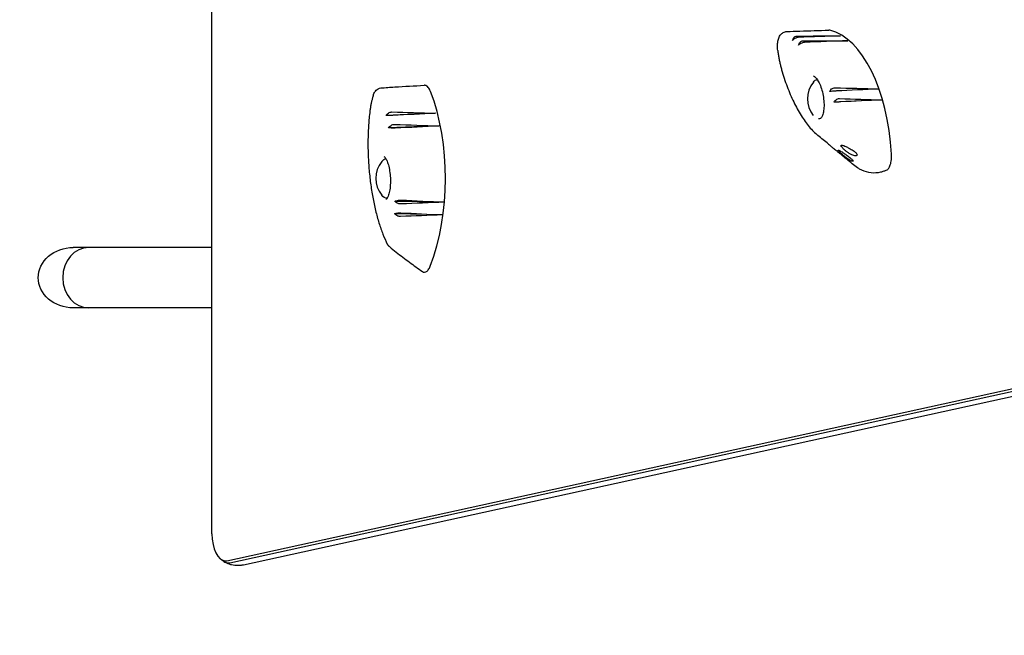
# Model space of a CAD drawing. Units: millimetres. Extents: x -5640 to 5954, y -4940 to 4654.
# Drawn here: x -1582 to -962, y -2997 to -2609 of the extents above; entities that cross this region are included whole.
import ezdxf

# ---------------------------------------------------------------- set-up
doc = ezdxf.new("R2010")
doc.units = ezdxf.units.MM
doc.header["$LTSCALE"] = 20
doc.linetypes.add('HIDDEN', pattern=[9.525, 6.35, -3.175])
doc.layers.add('2d', color=230, linetype='Continuous')
doc.layers.add('AS-Safetyzone', color=5, linetype='HIDDEN')

msp = doc.modelspace()

# ---------------------------------------------------------------- linework, layer by layer
at = {"layer": '2d'}
for p, q in [((-1461, -2932.73), (-1461, -2573.88)), ((-1039.54, -2659.64), (-1069.63, -2661.11)), ((-1320.48, -2668.11), (-1351.45, -2669.48)), ((-1318.15, -2676.08), (-1349.91, -2677.2)), ((-1314.89, -2724.04), (-1346.06, -2723.54)), ((-1316, -2732.03), (-1346.24, -2731.29)), ((-1461, -2752.54), (-1548.36, -2752.54)), ((-1461, -2790.54), (-1548.36, -2790.54)), ((-1451.58, -2949.63), (-805.08, -2808.01)), ((-1449.78, -2950.89), (-803.28, -2809.27)), ((-794.73, -2810.74), (-1441.23, -2952.36))]:
    msp.add_line(p, q, dxfattribs=at)
for centre, start, end in [((-1069.31, -2659.04), 141.4989, 218.21021), ((-1340.9, -2709.04), 141.51112, 218.5011)]:
    msp.add_arc(centre, 17, start, end, dxfattribs=at)
at = {"layer": '2d', "extrusion": (0, 0, -1)}
for centre, major_axis, ratio, start_param, end_param in [((-1263.74, -2697.07), (1726.1, 17.48), 0.044141, -1.471272, -1.455282), ((-1264.8, -2700.34), (1726.21, 9.45), 0.044804, -1.468599, -1.452184), ((-1079.29, -2659.04), (0, 12.5), 0.5, -0.561156, -0.161623), ((-1276.39, -2718.28), (1718.56, -34.64), 0.04125, -1.45067, -1.434529), ((-1279.12, -2721.01), (1716.01, -41.39), 0.039487, -1.447337, -1.43168), ((-1283.54, -2670.26), (-1683.61, -84.85), 0.001006, -1.716182, -1.700691), ((-1547.01, -2727.56), (1720.37, -45.3), 0.038323, -1.455737, -1.439747), ((-1578.84, -2675.39), (-1679.73, -84.34), 0.003423, -1.725047, -1.708922), ((-1549.3, -2730.24), (1717.46, -51.96), 0.035899, -1.453297, -1.436882), ((-1574.93, -2675.69), (-1684.73, -83.42), 0.007846, -1.723422, -1.706909), ((-1079.29, -2659.04), (0, -12.5), 0.5, -0.184538, 0.016222), ((-1350.88, -2709.04), (0, 12.5), 0.5, -0.544359, -0.120678), ((-1350.88, -2709.04), (0, -12.5), 0.5, -0.01175, 0.561156), ((-1555.2, -2682.99), (-1709.92, -64.62), 0.029562, -1.710682, -1.694675), ((-1566.8, -2740.87), (1695.19, -78.76), 0.016988, -1.438576, -1.422434), ((-1570.28, -2741.8), (1690.74, -81.21), 0.013122, -1.436114, -1.420457), ((-1552.48, -2685.05), (-1713.38, -59.46), 0.032476, -1.70813, -1.692638), ((-1548.36, -2771.54), (21.94, 0), 0.866025, -3.141593, -1.570796), ((-1548.36, -2771.54), (21.94, 0), 0.866025, 1.570796, 3.141593)]:
    msp.add_ellipse(centre, major_axis=major_axis, ratio=ratio, start_param=start_param, end_param=end_param, dxfattribs=at)
at = {"layer": '2d'}
for centre, major_axis, ratio, start_param, end_param in [((-1310.06, -2679.11), (-1649.11, -63.7), 0.030795, -1.7208, -1.704675), ((-1077.66, -2704.19), (0, 89.01), 0.5, -1.453997, -0.123354), ((-1306.53, -2677), (-1653.23, -68.91), 0.02708, -1.721021, -1.704509), ((-1358.6, -2709.15), (0, 89.01), 0.5, -2.238086, -0.907444), ((-1286.65, -2670.42), (-1679.12, -84.6), 0.003194, -1.717473, -1.701466), ((-1538.46, -2771.54), (0, 19), 0.866025, 0, 1.570796), ((-1538.46, -2771.54), (0, 19), 0.866025, 0, 1.570796), ((-1538.46, -2771.54), (0, -19), 0.866025, -1.570796, 0), ((-1538.46, -2771.54), (0, -19), 0.866025, -1.570796, 0), ((-1452.5, -2932.73), (0, -17), 0.5, -1.570796, 0), ((-1450.77, -2932.73), (0, -18.27), 0.5, -0.309556, 0), ((-1450.77, -2932.73), (0, -18.27), 0.5, -0.309556, 0), ((-1452.5, -2932.73), (0, -17), 0.5, 0, 0.109093), ((-1450.77, -2932.73), (0, -18.27), 0.5, 0, 0.109093)]:
    msp.add_ellipse(centre, major_axis=major_axis, ratio=ratio, start_param=start_param, end_param=end_param, dxfattribs=at)
for points, knots in [([(-1105.06, -2628.5), (-1105.18, -2627.52), (-1105.24, -2626.54), (-1105.21, -2624.63), (-1105.13, -2623.7), (-1104.8, -2621.92), (-1104.55, -2621.06), (-1103.8, -2619.43), (-1103.28, -2618.62), (-1101.93, -2617.47), (-1101.23, -2617.06), (-1100.08, -2616.76), (-1099.72, -2616.7), (-1099.36, -2616.69)], [0, 0, 0, 0, 2.529322, 2.529322, 5.058645, 5.058645, 7.587967, 7.587967, 10.117289, 10.117289, 11.872121, 11.872121, 12.646611, 12.646611, 12.646611, 12.646611]), ([(-1099.36, -2616.69), (-1096.64, -2616.57), (-1093.9, -2616.47), (-1085.09, -2616.15), (-1078.99, -2615.96), (-1072.88, -2615.78)], [0, 0, 0, 0, 10.000607, 10.000607, 31.956129, 31.956129, 31.956129, 31.956129]), ([(-1095.66, -2622.22), (-1095.62, -2621.93), (-1095.54, -2621.66), (-1095.31, -2621.04), (-1095.12, -2620.71), (-1094.64, -2620.14), (-1094.35, -2619.91), (-1093.7, -2619.6), (-1093.36, -2619.52), (-1093, -2619.52)], [-4.621545, -4.621545, -4.621545, -4.621545, -3.717812, -3.717812, -2.483835, -2.483835, -1.205143, -1.205143, 0, 0, 0, 0]), ([(-1091.89, -2620.27), (-1092.16, -2620.28), (-1092.46, -2620.33), (-1093.07, -2620.49), (-1093.38, -2620.6), (-1094.11, -2620.94), (-1094.51, -2621.19), (-1095.16, -2621.7), (-1095.43, -2621.95), (-1095.66, -2622.22)], [-5.068219, -5.068219, -5.068219, -5.068219, -4.077456, -4.077456, -3.074131, -3.074131, -1.660143, -1.660143, -0.457974, -0.457974, -0.457974, -0.457974]), ([(-1091.9, -2625.23), (-1091.85, -2624.92), (-1091.76, -2624.63), (-1091.49, -2623.98), (-1091.29, -2623.64), (-1090.78, -2623.06), (-1090.48, -2622.83), (-1089.82, -2622.52), (-1089.47, -2622.44), (-1089.12, -2622.44)], [-4.676485, -4.676485, -4.676485, -4.676485, -3.72719, -3.72719, -2.470394, -2.470394, -1.203536, -1.203536, 0, 0, 0, 0]), ([(-1087.98, -2623.45), (-1088.27, -2623.46), (-1088.58, -2623.5), (-1089.24, -2623.66), (-1089.57, -2623.77), (-1090.33, -2624.1), (-1090.75, -2624.33), (-1091.41, -2624.79), (-1091.67, -2625.01), (-1091.9, -2625.23)], [-5.237493, -5.237493, -5.237493, -5.237493, -4.198809, -4.198809, -3.143089, -3.143089, -1.695157, -1.695157, -0.549441, -0.549441, -0.549441, -0.549441]), ([(-1105.06, -2628.5), (-1104.95, -2629.32), (-1104.84, -2630.14), (-1104.58, -2631.79), (-1104.44, -2632.61), (-1104.13, -2634.25), (-1103.97, -2635.07), (-1103.61, -2636.7), (-1103.42, -2637.51), (-1103.02, -2639.11), (-1102.81, -2639.9), (-1102.59, -2640.69)], [-11.913628, -11.913628, -11.913628, -11.913628, -9.530902, -9.530902, -7.148177, -7.148177, -4.765451, -4.765451, -2.382726, -2.382726, 0, 0, 0, 0]), ([(-1102.59, -2640.69), (-1101.56, -2644.31), (-1100.4, -2647.87), (-1097.85, -2654.69), (-1096.46, -2657.95), (-1093.53, -2664.02), (-1091.97, -2666.86), (-1088.7, -2672.1), (-1086.98, -2674.49), (-1083.44, -2678.7), (-1081.63, -2680.53), (-1079.75, -2682.08)], [-90.636745, -90.636745, -90.636745, -90.636745, -79.331289, -79.331289, -68.025832, -68.025832, -56.720376, -56.720376, -45.41492, -45.41492, -34.109463, -34.109463, -34.109463, -34.109463]), ([(-1082.52, -2644.59), (-1082.19, -2644.74), (-1081.72, -2645.06), (-1080.72, -2646.09), (-1080.21, -2646.77), (-1079.19, -2648.48), (-1078.67, -2649.53), (-1077.73, -2651.92), (-1077.3, -2653.27), (-1076.6, -2656.13), (-1076.32, -2657.64), (-1075.98, -2660.64), (-1075.91, -2662.14), (-1075.97, -2664.92), (-1076.11, -2666.2), (-1076.54, -2668.37), (-1076.83, -2669.27), (-1077.44, -2670.57), (-1077.77, -2670.99), (-1078.17, -2671.36), (-1078.3, -2671.44), (-1078.4, -2671.48)], [2.836934, 2.836934, 2.836934, 2.836934, 3.123494, 3.123494, 3.389035, 3.389035, 3.67183, 3.67183, 3.968603, 3.968603, 4.274163, 4.274163, 4.583471, 4.583471, 4.889885, 4.889885, 5.183736, 5.183736, 5.456894, 5.456894, 5.617183, 5.617183, 5.617183, 5.617183]), ([(-1354.75, -2652.19), (-1351.85, -2651.94), (-1348.94, -2651.73), (-1339.89, -2651.13), (-1333.74, -2650.8), (-1327.59, -2650.5)], [0, 0, 0, 0, 10.000531, 10.000531, 31.099847, 31.099847, 31.099847, 31.099847]), ([(-1323.53, -2654.34), (-1323.94, -2653.3), (-1324.44, -2652.43), (-1325.6, -2651.13), (-1326.24, -2650.71), (-1327.13, -2650.51), (-1327.36, -2650.49), (-1327.59, -2650.5)], [0, 0, 0, 0, 3.972499, 3.972499, 7.961747, 7.961747, 9.354248, 9.354248, 9.354248, 9.354248]), ([(-1080.3, -2646.7), (-1080.3, -2646.7), (-1080.3, -2646.7), (-1080.3, -2646.7), (-1080.31, -2646.71), (-1080.31, -2646.71)], [58.95414528, 58.95414528, 58.95414528, 58.95414528, 58.95512345, 58.95512345, 58.97962082, 58.97962082, 58.97962082, 58.97962082]), ([(-1359.51, -2656.76), (-1359.7, -2657.35), (-1359.88, -2657.96), (-1360.23, -2659.21), (-1360.39, -2659.86), (-1360.7, -2661.18), (-1360.84, -2661.86), (-1361.11, -2663.25), (-1361.24, -2663.96), (-1361.46, -2665.4), (-1361.57, -2666.13), (-1361.66, -2666.88)], [-11.913628, -11.913628, -11.913628, -11.913628, -9.530902, -9.530902, -7.148177, -7.148177, -4.765451, -4.765451, -2.382726, -2.382726, 0, 0, 0, 0]), ([(-1359.51, -2656.76), (-1359.39, -2656.39), (-1359.25, -2656.02), (-1358.92, -2655.3), (-1358.73, -2654.95), (-1358.28, -2654.26), (-1358.01, -2653.92), (-1357.35, -2653.26), (-1356.94, -2652.94), (-1355.96, -2652.43), (-1355.36, -2652.25), (-1354.75, -2652.19)], [0, 0, 0, 0, 1.179491, 1.179491, 2.358982, 2.358982, 3.538473, 3.538473, 4.717964, 4.717964, 5.897455, 5.897455, 5.897455, 5.897455]), ([(-1072.42, -2654.49), (-1072.31, -2654.25), (-1072.18, -2654.01), (-1071.78, -2653.43), (-1071.47, -2653.09), (-1070.81, -2652.57), (-1070.46, -2652.37), (-1069.74, -2652.11), (-1069.38, -2652.04), (-1069.02, -2652.05)], [-4.566634, -4.566634, -4.566634, -4.566634, -3.753963, -3.753963, -2.417072, -2.417072, -1.205593, -1.205593, 0, 0, 0, 0]), ([(-1068.13, -2654.08), (-1068.4, -2654.1), (-1068.69, -2654.11), (-1069.3, -2654.16), (-1069.62, -2654.18), (-1070.44, -2654.25), (-1070.93, -2654.3), (-1071.76, -2654.4), (-1072.11, -2654.44), (-1072.42, -2654.49)], [-5.173547, -5.173547, -5.173547, -5.173547, -4.231216, -4.231216, -3.266749, -3.266749, -1.750816, -1.750816, -0.483041, -0.483041, -0.483041, -0.483041]), ([(-1069.63, -2661.11), (-1069.52, -2660.9), (-1069.39, -2660.69), (-1068.98, -2660.16), (-1068.67, -2659.84), (-1067.98, -2659.35), (-1067.63, -2659.16), (-1066.9, -2658.91), (-1066.53, -2658.85), (-1066.17, -2658.86)], [-4.480355, -4.480355, -4.480355, -4.480355, -3.73541, -3.73541, -2.411779, -2.411779, -1.207487, -1.207487, 0, 0, 0, 0]), ([(-1065.38, -2660.95), (-1065.64, -2660.96), (-1065.93, -2660.98), (-1066.53, -2661), (-1066.85, -2661.02), (-1067.67, -2661.05), (-1068.16, -2661.06), (-1068.99, -2661.09), (-1069.33, -2661.1), (-1069.63, -2661.11)], [-5.160635, -5.160635, -5.160635, -5.160635, -4.234675, -4.234675, -3.286209, -3.286209, -1.759941, -1.759941, -0.541447, -0.541447, -0.541447, -0.541447]), ([(-1361.66, -2666.88), (-1362, -2669.64), (-1362.28, -2672.51), (-1362.68, -2678.4), (-1362.8, -2681.42), (-1362.9, -2687.51), (-1362.87, -2690.57), (-1362.66, -2696.73), (-1362.48, -2699.84), (-1361.97, -2706.01), (-1361.65, -2709.08), (-1360.86, -2715.09), (-1360.39, -2718.03), (-1359.34, -2723.79), (-1358.74, -2726.6), (-1357.43, -2732.01), (-1356.71, -2734.61), (-1355.17, -2739.56), (-1354.34, -2741.93), (-1352.59, -2746.38), (-1351.66, -2748.45), (-1350.69, -2750.37)], [-90.636745, -90.636745, -90.636745, -90.636745, -81.573071, -81.573071, -72.509396, -72.509396, -63.445722, -63.445722, -54.382047, -54.382047, -45.318373, -45.318373, -36.254698, -36.254698, -27.191024, -27.191024, -18.127349, -18.127349, -9.063675, -9.063675, 0, 0, 0, 0]), ([(-1351.45, -2669.48), (-1351.3, -2669.24), (-1351.12, -2669), (-1350.65, -2668.48), (-1350.34, -2668.21), (-1349.64, -2667.74), (-1349.26, -2667.55), (-1348.5, -2667.31), (-1348.13, -2667.25), (-1347.78, -2667.26)], [-4.621545, -4.621545, -4.621545, -4.621545, -3.717812, -3.717812, -2.483835, -2.483835, -1.205143, -1.205143, 0, 0, 0, 0]), ([(-1347.27, -2669.47), (-1347.56, -2669.49), (-1347.87, -2669.5), (-1348.51, -2669.51), (-1348.85, -2669.52), (-1349.64, -2669.52), (-1350.09, -2669.52), (-1350.85, -2669.5), (-1351.17, -2669.49), (-1351.45, -2669.48)], [-5.068219, -5.068219, -5.068219, -5.068219, -4.077456, -4.077456, -3.074131, -3.074131, -1.660143, -1.660143, -0.457974, -0.457974, -0.457974, -0.457974]), ([(-1349.91, -2677.2), (-1349.75, -2676.96), (-1349.55, -2676.73), (-1349.05, -2676.23), (-1348.72, -2675.97), (-1348, -2675.53), (-1347.61, -2675.36), (-1346.84, -2675.14), (-1346.47, -2675.09), (-1346.12, -2675.1)], [-4.676485, -4.676485, -4.676485, -4.676485, -3.72719, -3.72719, -2.470394, -2.470394, -1.203536, -1.203536, 0, 0, 0, 0]), ([(-1078.2, -2671.37), (-1078.25, -2671.38), (-1078.3, -2671.39), (-1078.35, -2671.4), (-1078.36, -2671.4), (-1078.37, -2671.4)], [5.37092536, 5.37092536, 5.37092536, 5.37092536, 5.41310057, 5.41310057, 5.42016937, 5.42016937, 5.42016937, 5.42016937]), ([(-1345.68, -2677.47), (-1345.98, -2677.49), (-1346.3, -2677.49), (-1346.98, -2677.49), (-1347.33, -2677.48), (-1348.15, -2677.43), (-1348.61, -2677.39), (-1349.35, -2677.3), (-1349.65, -2677.25), (-1349.91, -2677.2)], [-5.237493, -5.237493, -5.237493, -5.237493, -4.198809, -4.198809, -3.143089, -3.143089, -1.695157, -1.695157, -0.549441, -0.549441, -0.549441, -0.549441]), ([(-1073.21, -2687.47), (-1073.19, -2687.49), (-1073.16, -2687.51), (-1072.77, -2687.83), (-1072.36, -2688.17), (-1071.41, -2688.94), (-1070.85, -2689.4), (-1069.61, -2690.41), (-1068.91, -2690.98), (-1068.26, -2691.52)], [-6.623331, -6.623331, -6.623331, -6.623331, -6.524779, -6.524779, -4.941507, -4.941507, -2.817173, -2.817173, 0, 0, 0, 0]), ([(-1062.25, -2691.8), (-1062.73, -2691.39), (-1063.19, -2690.98), (-1064.08, -2690.13), (-1064.51, -2689.67), (-1064.98, -2689.03), (-1065.12, -2688.81), (-1065.22, -2688.49), (-1065.22, -2688.37), (-1065.13, -2688.25), (-1065.09, -2688.22), (-1064.99, -2688.18), (-1064.95, -2688.17), (-1064.85, -2688.16), (-1064.79, -2688.16), (-1064.64, -2688.16), (-1064.54, -2688.17), (-1064.17, -2688.24), (-1063.86, -2688.33), (-1063.09, -2688.6), (-1062.63, -2688.8), (-1061.52, -2689.31), (-1060.86, -2689.65), (-1059.3, -2690.51), (-1058.38, -2691.06), (-1057.53, -2691.61)], [-17.609864, -17.609864, -17.609864, -17.609864, -15.345915, -15.345915, -12.656843, -12.656843, -11.06693, -11.06693, -9.891271, -9.891271, -9.367428, -9.367428, -9.005442, -9.005442, -8.645495, -8.645495, -8.130334, -8.130334, -6.91799, -6.91799, -5.354872, -5.354872, -3.172468, -3.172468, 0, 0, 0, 0]), ([(-1068.26, -2691.52), (-1068.04, -2691.7), (-1067.83, -2691.88), (-1067.43, -2692.21), (-1067.25, -2692.36), (-1066.81, -2692.74), (-1066.59, -2692.92), (-1066.33, -2693.15), (-1066.26, -2693.22), (-1066.23, -2693.24)], [-16.713119, -16.713119, -16.713119, -16.713119, -15.749497, -15.749497, -14.779493, -14.779493, -13.085956, -13.085956, -11.755476, -11.755476, -11.755476, -11.755476]), ([(-1064.39, -2694.08), (-1065.02, -2693.54), (-1065.6, -2693.02), (-1066.41, -2692.23), (-1066.7, -2691.93), (-1067, -2691.55), (-1067.07, -2691.43), (-1067.09, -2691.29), (-1067.05, -2691.25), (-1066.93, -2691.26), (-1066.88, -2691.27), (-1066.78, -2691.29), (-1066.73, -2691.31), (-1066.63, -2691.35), (-1066.57, -2691.37), (-1066.41, -2691.44), (-1066.31, -2691.49), (-1065.93, -2691.68), (-1065.62, -2691.85), (-1064.85, -2692.31), (-1064.38, -2692.6), (-1063.28, -2693.33), (-1062.63, -2693.77), (-1061.21, -2694.78), (-1060.43, -2695.36), (-1059.71, -2695.92)], [-17.952851, -17.952851, -17.952851, -17.952851, -14.773316, -14.773316, -12.439575, -12.439575, -11.016124, -11.016124, -9.924523, -9.924523, -9.432491, -9.432491, -9.085535, -9.085535, -8.734627, -8.734627, -8.222679, -8.222679, -6.981564, -6.981564, -5.298014, -5.298014, -2.986378, -2.986378, 0, 0, 0, 0]), ([(-1057.46, -2700.51), (-1059.7, -2698.65), (-1061.96, -2696.78), (-1064.89, -2694.35), (-1065.56, -2693.79), (-1066.23, -2693.24)], [0, 0, 0, 0, 10.000126, 10.000126, 12.962662, 12.962662, 12.962662, 12.962662]), ([(-1059.71, -2695.92), (-1059.37, -2696.19), (-1059.05, -2696.45), (-1058.49, -2696.96), (-1058.25, -2697.2), (-1057.86, -2697.66), (-1057.73, -2697.86), (-1057.62, -2698.18), (-1057.66, -2698.29), (-1057.88, -2698.32), (-1057.97, -2698.32), (-1058.17, -2698.27), (-1058.26, -2698.24), (-1058.45, -2698.17), (-1058.56, -2698.13), (-1058.81, -2698.02), (-1058.97, -2697.94), (-1059.44, -2697.69), (-1059.78, -2697.49), (-1060.6, -2696.98), (-1061.09, -2696.64), (-1062.1, -2695.92), (-1062.61, -2695.53), (-1063.58, -2694.77), (-1064.02, -2694.41), (-1064.39, -2694.08)], [-16.623702, -16.623702, -16.623702, -16.623702, -15.210734, -15.210734, -13.709931, -13.709931, -12.046155, -12.046155, -10.115561, -10.115561, -9.170665, -9.170665, -8.523043, -8.523043, -7.908356, -7.908356, -7.111373, -7.111373, -5.670911, -5.670911, -3.831706, -3.831706, -1.910544, -1.910544, 0, 0, 0, 0]), ([(-1057.53, -2691.61), (-1057.17, -2691.84), (-1056.84, -2692.09), (-1056.22, -2692.59), (-1055.95, -2692.84), (-1055.48, -2693.38), (-1055.3, -2693.65), (-1055.09, -2694.17), (-1055.09, -2694.4), (-1055.26, -2694.65), (-1055.33, -2694.71), (-1055.51, -2694.8), (-1055.6, -2694.82), (-1055.79, -2694.86), (-1055.9, -2694.87), (-1056.17, -2694.87), (-1056.34, -2694.85), (-1056.87, -2694.77), (-1057.27, -2694.66), (-1058.19, -2694.32), (-1058.72, -2694.08), (-1059.81, -2693.51), (-1060.36, -2693.18), (-1061.38, -2692.49), (-1061.85, -2692.14), (-1062.25, -2691.8)], [-16.630658, -16.630658, -16.630658, -16.630658, -15.290969, -15.290969, -13.861278, -13.861278, -12.206259, -12.206259, -10.308145, -10.308145, -9.38498, -9.38498, -8.721279, -8.721279, -8.075401, -8.075401, -7.216969, -7.216969, -5.618536, -5.618536, -3.77927, -3.77927, -1.873453, -1.873453, 0, 0, 0, 0]), ([(-1036.47, -2703.82), (-1036.03, -2703.61), (-1035.62, -2703.23), (-1034.83, -2702.12), (-1034.49, -2701.38), (-1033.88, -2699.55), (-1033.66, -2698.43), (-1033.41, -2696.14), (-1033.39, -2694.97), (-1033.46, -2693.81)], [0, 0, 0, 0, 2.720262, 2.720262, 5.74065, 5.74065, 9.286716, 9.286716, 12.744762, 12.744762, 12.744762, 12.744762]), ([(-1352.84, -2695.28), (-1352.74, -2695.32), (-1352.43, -2695.52), (-1351.76, -2696.39), (-1351.41, -2696.97), (-1350.7, -2698.5), (-1350.34, -2699.47), (-1349.71, -2701.74), (-1349.43, -2703.03), (-1349, -2705.81), (-1348.85, -2707.29), (-1348.71, -2710.26), (-1348.72, -2711.75), (-1348.89, -2714.59), (-1349.05, -2715.94), (-1349.51, -2718.31), (-1349.8, -2719.33), (-1350.41, -2720.92), (-1350.74, -2721.49), (-1351.25, -2722.15), (-1351.44, -2722.26), (-1351.48, -2722.28), (-1351.48, -2722.28), (-1351.49, -2722.28)], [2.012557, 2.012557, 2.012557, 2.012557, 2.304174, 2.304174, 2.556122, 2.556122, 2.83347, 2.83347, 3.126058, 3.126058, 3.425454, 3.425454, 3.727874, 3.727874, 4.030505, 4.030505, 4.327378, 4.327378, 4.605212, 4.605212, 4.852945, 4.852945, 4.857219, 4.857219, 4.857219, 4.857219]), ([(-1036.47, -2703.82), (-1037.1, -2704.13), (-1037.73, -2704.39), (-1039.01, -2704.86), (-1039.67, -2705.06), (-1042.3, -2705.69), (-1044.29, -2705.83), (-1048.26, -2705.39), (-1050.24, -2704.83), (-1052.82, -2703.62), (-1053.46, -2703.28), (-1055.24, -2702.22), (-1056.36, -2701.43), (-1057.46, -2700.51)], [-0.9053575, -0.9053575, -0.9053575, -0.9053575, -0.875, -0.875, -0.84375, -0.84375, -0.75, -0.75, -0.65625, -0.65625, -0.625, -0.625, -0.5688978, -0.5688978, -0.5688978, -0.5688978]), ([(-1346.06, -2723.54), (-1345.88, -2723.45), (-1345.68, -2723.36), (-1345.12, -2723.15), (-1344.72, -2723.03), (-1343.91, -2722.85), (-1343.51, -2722.78), (-1342.71, -2722.71), (-1342.33, -2722.69), (-1341.98, -2722.71)], [-4.566634, -4.566634, -4.566634, -4.566634, -3.753963, -3.753963, -2.417072, -2.417072, -1.205593, -1.205593, 0, 0, 0, 0]), ([(-1342.02, -2725.17), (-1342.3, -2725.18), (-1342.59, -2725.16), (-1343.19, -2725.06), (-1343.5, -2724.98), (-1344.28, -2724.72), (-1344.73, -2724.5), (-1345.48, -2724.03), (-1345.79, -2723.79), (-1346.06, -2723.54)], [-5.173547, -5.173547, -5.173547, -5.173547, -4.231216, -4.231216, -3.266749, -3.266749, -1.750816, -1.750816, -0.483041, -0.483041, -0.483041, -0.483041]), ([(-1346.24, -2731.29), (-1346.07, -2731.23), (-1345.89, -2731.17), (-1345.34, -2731.02), (-1344.94, -2730.93), (-1344.13, -2730.8), (-1343.73, -2730.76), (-1342.93, -2730.71), (-1342.55, -2730.7), (-1342.2, -2730.72)], [-4.480355, -4.480355, -4.480355, -4.480355, -3.73541, -3.73541, -2.411779, -2.411779, -1.207487, -1.207487, 0, 0, 0, 0]), ([(-1342.32, -2733.05), (-1342.59, -2733.07), (-1342.87, -2733.04), (-1343.46, -2732.94), (-1343.76, -2732.85), (-1344.53, -2732.56), (-1344.98, -2732.32), (-1345.7, -2731.81), (-1345.99, -2731.56), (-1346.24, -2731.29)], [-5.160635, -5.160635, -5.160635, -5.160635, -4.234675, -4.234675, -3.286209, -3.286209, -1.759941, -1.759941, -0.541447, -0.541447, -0.541447, -0.541447]), ([(-1349.38, -2752.03), (-1349.52, -2751.92), (-1349.64, -2751.81), (-1349.86, -2751.58), (-1349.96, -2751.47), (-1350.14, -2751.24), (-1350.23, -2751.13), (-1350.38, -2750.91), (-1350.45, -2750.8), (-1350.57, -2750.58), (-1350.63, -2750.47), (-1350.69, -2750.37)], [8.268136, 8.268136, 8.268136, 8.268136, 8.514094, 8.514094, 8.760052, 8.760052, 9.00601, 9.00601, 9.251968, 9.251968, 9.497926, 9.497926, 9.497926, 9.497926]), ([(-1349.38, -2752.03), (-1347.97, -2753.2), (-1346.55, -2754.33), (-1343.73, -2756.56), (-1342.33, -2757.64), (-1339.54, -2759.76), (-1338.16, -2760.8), (-1335.4, -2762.83), (-1334.04, -2763.83), (-1331.33, -2765.79), (-1329.98, -2766.75), (-1328.65, -2767.69)], [-34.266792, -34.266792, -34.266792, -34.266792, -27.446875, -27.446875, -20.626957, -20.626957, -13.807039, -13.807039, -6.987121, -6.987121, -0.167203, -0.167203, -0.167203, -0.167203]), ([(-1328.65, -2767.69), (-1328.46, -2767.83), (-1328.25, -2767.94), (-1327.55, -2768.18), (-1327.04, -2768.14), (-1325.96, -2767.7), (-1325.41, -2767.23), (-1324.43, -2765.95), (-1324, -2765.15), (-1323.64, -2764.24)], [1.45546, 1.45546, 1.45546, 1.45546, 2.720262, 2.720262, 5.74065, 5.74065, 9.286716, 9.286716, 12.744762, 12.744762, 12.744762, 12.744762]), ([(-1453.55, -2950.13), (-1453.76, -2950), (-1453.96, -2949.87), (-1454.34, -2949.6), (-1454.53, -2949.46), (-1454.89, -2949.19), (-1455.06, -2949.05), (-1455.4, -2948.77), (-1455.56, -2948.63), (-1455.88, -2948.34), (-1456.04, -2948.2), (-1456.18, -2948.06)], [0.3095561, 0.3095561, 0.3095561, 0.3095561, 0.3372114, 0.3372114, 0.3648666, 0.3648666, 0.3925219, 0.3925219, 0.4201771, 0.4201771, 0.4478324, 0.4478324, 0.4478324, 0.4478324]), ([(-1444.71, -2952.73), (-1445.38, -2952.73), (-1446.05, -2952.69), (-1447.37, -2952.53), (-1448.02, -2952.41), (-1449.27, -2952.1), (-1449.87, -2951.91), (-1451.02, -2951.47), (-1451.57, -2951.23), (-1452.61, -2950.71), (-1453.1, -2950.43), (-1453.55, -2950.13)], [0, 0, 0, 0, 0.0619112, 0.0619112, 0.1238225, 0.1238225, 0.1857337, 0.1857337, 0.2476449, 0.2476449, 0.3095561, 0.3095561, 0.3095561, 0.3095561]), ([(-1441.23, -2952.36), (-1441.45, -2952.41), (-1441.68, -2952.45), (-1442.13, -2952.53), (-1442.36, -2952.57), (-1442.83, -2952.63), (-1443.06, -2952.65), (-1443.53, -2952.69), (-1443.76, -2952.71), (-1444.24, -2952.73), (-1444.47, -2952.73), (-1444.71, -2952.73)], [6.1740928, 6.1740928, 6.1740928, 6.1740928, 6.1959113, 6.1959113, 6.2177298, 6.2177298, 6.2395483, 6.2395483, 6.2613668, 6.2613668, 6.2831853, 6.2831853, 6.2831853, 6.2831853])]:
    msp.add_open_spline(points, degree=3, knots=knots, dxfattribs=at)
for points in [[(-1072.18, -2615.85), (-1072.41, -2615.79), (-1072.65, -2615.77), (-1072.88, -2615.78)], [(-1073.21, -2687.47), (-1075.37, -2685.68), (-1077.55, -2683.88), (-1079.75, -2682.08)]]:
    msp.add_open_spline(points, degree=3, dxfattribs=at)
at = {"layer": 'AS-Safetyzone', "flags": 128}
msp.add_lwpolyline([(-1152.56, -4430.7, 0.085884), (-625.45, -4473.59), (-139.64, -4473.59, 0.072578), (307.54, -4449.09), (1427.81, -4449.09, 0.422695), (3607.41, -4508.65, 0.368133), (5351.82, -1867.52), (5351.82, -1228.31, 0.472734), (4343.1, 3138.78), (4242.31, 3521.14, 0.340595), (2771.51, 4654.45), (2321.54, 4654.45, 0.304469), (913.94, 3709.73), (-32.73, 3709.73, 0.27922), (-2332.49, 2316.85), (-2836.07, 2316.85, 0.213422), (-3954.1, 1816.85), (-4640.07, 1816.85, 0.414214), (-5640.07, 816.85), (-5640.07, 265.15, 0.414214), (-4640.07, -734.85), (-3954.1, -734.85, 0.213422), (-2836.07, -1234.85), (-2715.88, -1234.85, 0.171283), (-3070.3, -2239.11), (-3070.3, -2853.98, 0.442762), (-1316.17, -4446.54), (-1152.56, -4430.7)], format="xyb", dxfattribs=at)

doc.saveas('drawing.dxf')
